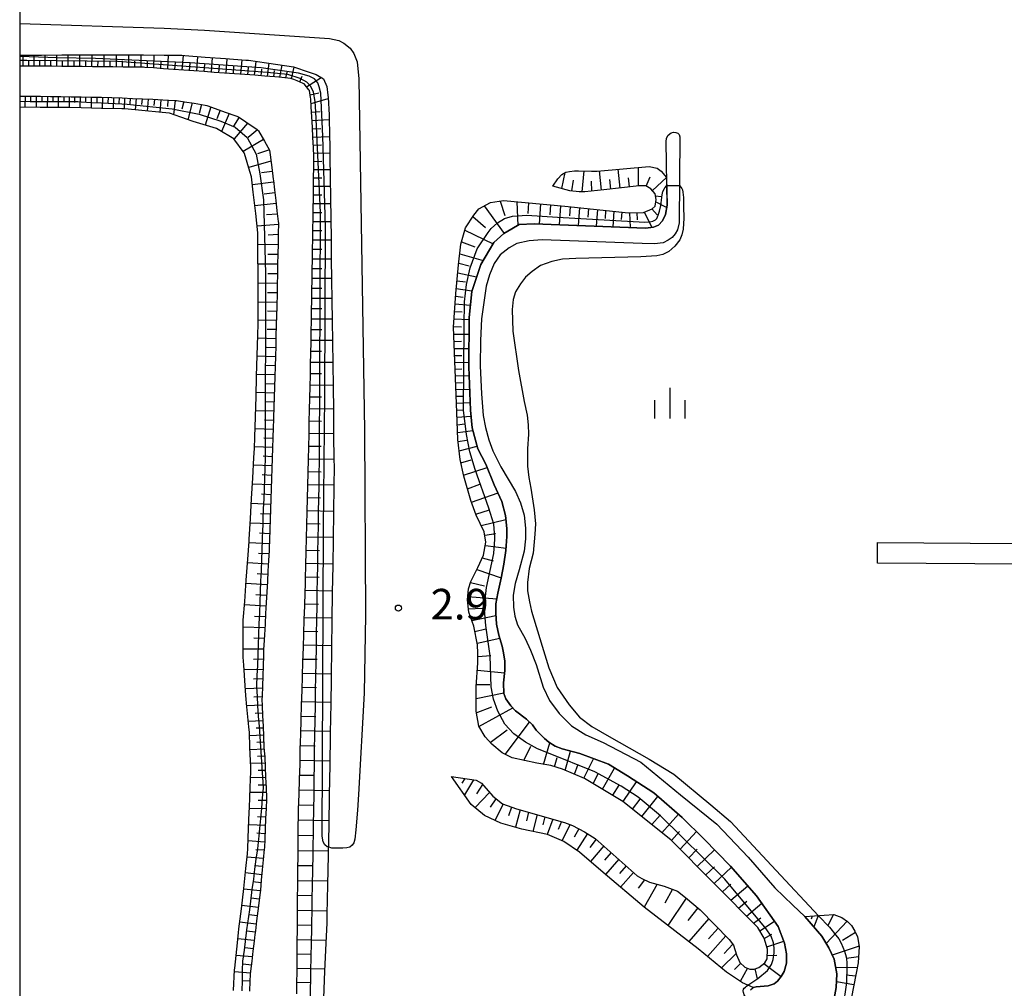
# Model space of a CAD drawing. Extents: x -20000 to -18000, y 103500 to 105000.
# Drawn here: x -20000 to -19879, y 104786 to 104905 of the extents above; entities that cross this region are included whole.
import ezdxf
from ezdxf.enums import TextEntityAlignment as Align

# ---------------------------------------------------------------- set-up
doc = ezdxf.new("R2010")
doc.units = 0
for name, color, linetype in [('5101000', 4, 'Continuous'), ('6101110', 6, 'Continuous'), ('6101120', 6, 'Continuous'), ('6101990', 6, 'Continuous'), ('6334000', 3, 'Continuous'), ('7102000', 6, 'Continuous'), ('7102001', 8, 'Continuous'), ('7312000', 1, 'Continuous'), ('999', 7, 'Continuous')]:
    doc.layers.add(name, color=color, linetype=linetype)
doc.styles.add('PlotAnnotation', font='txt')

# ---------------------------------------------------------------- blocks, each defined once
blk = doc.blocks.new('633400')
at = {"layer": '6334000'}
for points in [[(0, -0.75), (0, 0.75)], [(-0.75, -0.75), (-0.75, 0.15)], [(0.75, -0.75), (0.75, 0.15)]]:
    blk.add_lwpolyline(points, dxfattribs=at)
blk = doc.blocks.new('731200')
at = {"layer": '7312000'}
blk.add_circle((0, 0), 0.15, dxfattribs=at)

msp = doc.modelspace()

# ---------------------------------------------------------------- linework, layer by layer
at = {"layer": '5101000', "flags": 128}
for points in [[(-19910.46, 104786.13), (-19910.14, 104786.42), (-19909.8, 104786.5), (-19908.3, 104786.64), (-19907.57, 104786.87), (-19907.18, 104787.21), (-19906.72, 104787.76), (-19906.37, 104788.39), (-19906.09, 104789.4), (-19906.08, 104790.55), (-19906.31, 104791.86), (-19907.1, 104793.92), (-19909.73, 104797.64), (-19912.93, 104801.29), (-19916.21, 104804.66), (-19918.84, 104807.24), (-19922.33, 104810.26), (-19925.54, 104812.34), (-19927.89, 104813.78), (-19931.39, 104815.08), (-19933.53, 104815.66), (-19934.42, 104815.98), (-19935.19, 104816.49), (-19935.7, 104816.95), (-19936.72, 104817.96), (-19937.19, 104818.6), (-19937.92, 104819.29), (-19939.25, 104820.32), (-19939.84, 104820.93), (-19940.44, 104821.79), (-19940.7, 104822.46), (-19940.75, 104823.77), (-19940.57, 104825.26), (-19940.57, 104826.4), (-19940.73, 104827.43), (-19940.9, 104828.23), (-19941.3, 104829.61), (-19941.58, 104830.92), (-19941.69, 104832.3), (-19941.68, 104833.44), (-19941.45, 104834.75), (-19941.04, 104836.58), (-19940.69, 104838.27), (-19940.43, 104839.98), (-19940.34, 104841.69), (-19940.34, 104842.64), (-19940.5, 104844.23), (-19940.92, 104845.98), (-19941.86, 104848), (-19942.92, 104850.54), (-19943.89, 104852.4), (-19944.56, 104854.97), (-19944.79, 104857.15), (-19944.99, 104862.46), (-19944.94, 104868.5), (-19944.63, 104871.7), (-19943.52, 104874.99), (-19941.91, 104877.69), (-19940.7, 104878.78), (-19939.7, 104879.38), (-19938.8, 104879.88), (-19937, 104879.97), (-19923.35, 104879.45), (-19922.37, 104879.58), (-19921.76, 104879.83), (-19921.25, 104880.34), (-19920.9, 104881.11), (-19920.68, 104882.27), (-19920.83, 104890.03), (-19920.78, 104890.46), (-19920.57, 104890.85), (-19920.18, 104891.14), (-19919.91, 104891.2), (-19919.64, 104891.18), (-19919.38, 104891.08), (-19919.22, 104890.91), (-19919.14, 104890.64), (-19919.2, 104880.08), (-19919.42, 104879.24), (-19919.71, 104878.75), (-19920.08, 104878.32), (-19920.58, 104877.97), (-19921.19, 104877.66), (-19922.24, 104877.52), (-19923.74, 104877.58), (-19935.98, 104878), (-19937.58, 104877.89), (-19939.12, 104877.55), (-19940.04, 104877.04), (-19941.13, 104876.18), (-19941.88, 104875.1), (-19942.45, 104873.73), (-19942.86, 104872.36), (-19943.44, 104868.36), (-19943.57, 104865.67), (-19943.58, 104862.59), (-19943.42, 104859.16), (-19943.23, 104856.5), (-19942.95, 104855.04), (-19942.55, 104853.52), (-19942.05, 104852.15), (-19941.08, 104850.23), (-19939.28, 104847.19), (-19938.64, 104845.78), (-19938.21, 104844.27), (-19938.05, 104842.69), (-19938.05, 104841.4), (-19938.19, 104839.9), (-19938.8, 104837.59), (-19939.32, 104835.92), (-19939.55, 104834.49), (-19939.5, 104833), (-19939.35, 104831.92), (-19939.02, 104830.84), (-19938.1, 104829.17), (-19937.42, 104827.76), (-19936.74, 104825.99), (-19935.89, 104823.24), (-19935.1, 104821.58), (-19933.9, 104819.98), (-19932.42, 104818.48), (-19930.65, 104817.39), (-19928.52, 104816.44), (-19923.92, 104814.02), (-19919.04, 104810.04), (-19914.59, 104806.44), (-19910.78, 104802.39), (-19907.5, 104798.63), (-19905.31, 104796.5), (-19903.81, 104795.11), (-19901.74, 104792.72), (-19900.87, 104791.3), (-19900.23, 104789.9), (-19899.91, 104788.11), (-19899.99, 104786.42), (-19900.38, 104784.19)], [(-19545.6, 104824.71), (-19542.94, 104838.52), (-19636.26, 104838.08), (-19708.65, 104837.47), (-19781.49, 104837.64), (-19894.94, 104838.43), (-19894.92, 104840.93), (-19781.48, 104840.14), (-19708.65, 104839.97), (-19692.32, 104840.1), (-19692.4, 104888.39), (-19689.9, 104888.4), (-19689.82, 104840.13), (-19636.28, 104840.58), (-19542.46, 104841.03), (-19537.43, 104867.24), (-19537.02, 104870.57), (-19537.39, 104891.61), (-19534.89, 104891.65), (-19534.51, 104870.44), (-19534.95, 104866.85), (-19539.95, 104840.87), (-19361.25, 104840.71), (-19281.66, 104840.89)]]:
    msp.add_lwpolyline(points, dxfattribs=at)
at = {"layer": '6101110', "flags": 128}
for points in [[(-19966.06, 104785.67), (-19966.04, 104786.88), (-19966.03, 104788.53), (-19966.01, 104790.21), (-19966, 104791.92), (-19965.98, 104793.66), (-19965.97, 104795.43), (-19965.95, 104797.23), (-19965.94, 104799.04), (-19965.92, 104800.86), (-19965.9, 104802.69), (-19965.89, 104804.54), (-19965.87, 104806.39), (-19965.86, 104807.19), (-19965.83, 104808.25), (-19965.77, 104810.11), (-19965.71, 104811.95), (-19965.66, 104813.79), (-19965.63, 104815.62), (-19965.58, 104817.44), (-19965.52, 104819.25), (-19965.46, 104821.04), (-19965.41, 104822.82), (-19965.35, 104824.59), (-19965.3, 104826.34), (-19965.25, 104828.07), (-19965.19, 104829.79), (-19965.14, 104831.5), (-19965.09, 104833.19), (-19965.04, 104834.86), (-19965.01, 104835.81), (-19964.99, 104836.53), (-19964.95, 104838.18), (-19964.91, 104839.83), (-19964.87, 104841.47), (-19964.83, 104843.1), (-19964.79, 104844.72), (-19964.75, 104846.33), (-19964.71, 104847.93), (-19964.67, 104849.53), (-19964.64, 104851.11), (-19964.6, 104852.67), (-19964.56, 104854.2), (-19964.53, 104855.71), (-19964.49, 104857.18), (-19964.45, 104858.63), (-19964.42, 104860.04), (-19964.39, 104861.44), (-19964.36, 104862.34), (-19964.36, 104862.8), (-19964.34, 104864.15), (-19964.31, 104865.48), (-19964.29, 104866.79), (-19964.27, 104868.08), (-19964.25, 104869.35), (-19964.23, 104870.61), (-19964.21, 104871.86), (-19964.19, 104873.11), (-19964.17, 104874.36), (-19964.15, 104875.61), (-19964.13, 104876.86), (-19964.11, 104878.11), (-19964.09, 104879.36), (-19964.07, 104880.61), (-19964.05, 104881.86), (-19964.03, 104883.11), (-19964.01, 104884.36), (-19963.99, 104885.61), (-19963.97, 104886.86), (-19963.95, 104888.11), (-19963.95, 104888.24), (-19964.01, 104889.32), (-19964.08, 104890.57), (-19964.14, 104891.83), (-19964.21, 104893.09), (-19964.28, 104894.29), (-19964.33, 104895.29), (-19964.36, 104895.47), (-19964.52, 104896.32), (-19964.6, 104896.41), (-19965.16, 104897.11), (-19965.26, 104897.16), (-19966.03, 104897.51), (-19966.41, 104897.64), (-19966.8, 104897.78), (-19967.53, 104897.86), (-19968.27, 104897.95), (-19968.74, 104897.99), (-19969.96, 104898.08), (-19971.19, 104898.17), (-19972.42, 104898.26), (-19973.67, 104898.35), (-19974.92, 104898.44), (-19976.16, 104898.53), (-19977.41, 104898.62), (-19978.66, 104898.71), (-19979.9, 104898.8), (-19981.14, 104898.89), (-19982.37, 104898.98), (-19983.6, 104899.07), (-19984.66, 104899.14), (-19984.84, 104899.15), (-19986.09, 104899.16), (-19987.34, 104899.18), (-19988.59, 104899.19), (-19989.84, 104899.21), (-19991.09, 104899.22), (-19992.34, 104899.24), (-19993.58, 104899.25), (-19994.83, 104899.27), (-19996.08, 104899.28), (-19997.17, 104899.3), (-19997.33, 104899.29), (-19998.58, 104899.29), (-19999.83, 104899.29), (-20000, 104899.29)], [(-20000, 104895.63), (-19999.96, 104895.63), (-19998.71, 104895.61), (-19997.46, 104895.6), (-19996.21, 104895.58), (-19994.96, 104895.56), (-19993.71, 104895.54), (-19992.46, 104895.52), (-19991.21, 104895.51), (-19989.96, 104895.49), (-19988.77, 104895.47), (-19988.71, 104895.47), (-19987.45, 104895.41), (-19986.19, 104895.35), (-19984.95, 104895.29), (-19983.7, 104895.23), (-19982.45, 104895.17), (-19981.03, 104895.1), (-19980.8, 104895.09), (-19979.8, 104894.93), (-19978.64, 104894.74), (-19977.3, 104894.53), (-19977.09, 104894.49), (-19976.06, 104894.12), (-19974.82, 104893.67), (-19973.51, 104893.2), (-19973.18, 104893.08), (-19972.3, 104892.47), (-19970.92, 104891.52), (-19970.73, 104891.39), (-19970.02, 104890.11), (-19969.4, 104889.02), (-19969.33, 104888.45), (-19969.13, 104886.86), (-19968.95, 104885.44), (-19968.93, 104885.29), (-19968.79, 104884.15), (-19968.64, 104882.85), (-19968.49, 104881.55), (-19968.33, 104880.25), (-19968.31, 104880.04), (-19968.33, 104878.77), (-19968.35, 104877.52), (-19968.38, 104876.28), (-19968.4, 104875.03), (-19968.42, 104873.79), (-19968.45, 104872.54), (-19968.47, 104871.29), (-19968.5, 104870.05), (-19968.5, 104869.74), (-19968.53, 104868.78), (-19968.57, 104867.51), (-19968.61, 104866.26), (-19968.64, 104865.01), (-19968.68, 104863.76), (-19968.72, 104862.51), (-19968.75, 104861.26), (-19968.79, 104860.01), (-19968.83, 104858.76), (-19968.87, 104857.52), (-19968.9, 104856.27), (-19968.91, 104855.99), (-19968.94, 104855.02), (-19968.99, 104853.77), (-19969.03, 104852.52), (-19969.07, 104851.27), (-19969.11, 104850.02), (-19969.15, 104848.77), (-19969.19, 104847.52), (-19969.23, 104846.27), (-19969.27, 104845.02), (-19969.31, 104843.77), (-19969.36, 104842.52), (-19969.4, 104841.27), (-19969.43, 104840.24), (-19969.45, 104839.97), (-19969.52, 104838.72), (-19969.59, 104837.45), (-19969.66, 104836.17), (-19969.73, 104834.88), (-19969.81, 104833.57), (-19969.88, 104832.26), (-19969.95, 104830.94), (-19970.03, 104829.64), (-19970.1, 104828.38), (-19970.13, 104827.84), (-19970.15, 104827.11), (-19970.19, 104825.85), (-19970.23, 104824.6), (-19970.27, 104823.36), (-19970.31, 104822.12), (-19970.32, 104821.7), (-19970.29, 104820.98), (-19970.24, 104819.71), (-19970.18, 104818.45), (-19970.13, 104817.19), (-19970.08, 104815.93), (-19970.06, 104815.44), (-19969.99, 104814.69), (-19969.94, 104813.44), (-19969.88, 104812.18), (-19969.82, 104810.9), (-19969.76, 104809.62), (-19969.76, 104809.52), (-19969.81, 104808.37), (-19969.87, 104807.12), (-19969.93, 104805.87), (-19969.98, 104804.62), (-19970.03, 104803.52), (-19970.05, 104803.37), (-19970.17, 104802.08), (-19970.29, 104800.83), (-19970.41, 104799.59), (-19970.52, 104798.34), (-19970.58, 104797.78), (-19970.67, 104797.08), (-19970.82, 104795.84), (-19970.98, 104794.6), (-19971.13, 104793.36), (-19971.19, 104792.92), (-19971.28, 104792.12), (-19971.43, 104790.88), (-19971.57, 104789.64), (-19971.71, 104788.41), (-19971.76, 104788.04), (-19971.79, 104787.21), (-19971.84, 104785.97)], [(-19947.12, 104812.27), (-19944.07, 104811.83), (-19943.44, 104811.44), (-19942.06, 104809.86), (-19940.86, 104808.91), (-19939.16, 104808.33), (-19933.28, 104806.66), (-19932.27, 104806.28), (-19930.82, 104805.51), (-19929.5, 104804.69), (-19924.35, 104800.12), (-19923.79, 104799.78), (-19922.85, 104799.34), (-19921.05, 104798.86), (-19919.43, 104798.22), (-19918.44, 104797.44), (-19916.65, 104795.93), (-19913.1, 104792.32), (-19912.55, 104791.62), (-19912.18, 104790.43), (-19911.77, 104789.5), (-19911.16, 104788.9), (-19910.56, 104788.66), (-19910.03, 104788.68), (-19909.47, 104788.89), (-19908.74, 104789.44), (-19908.44, 104789.96), (-19908.39, 104791.12), (-19908.81, 104792.49), (-19909.58, 104793.78), (-19920.23, 104804.51), (-19926.12, 104809.23), (-19930.81, 104812.05), (-19933.51, 104813.16), (-19934.95, 104813.62), (-19936.66, 104813.89), (-19939.69, 104814.55), (-19940.89, 104815.16), (-19942.17, 104816.22), (-19942.97, 104817.14), (-19943.76, 104818.43), (-19944.1, 104820.26), (-19944.09, 104823.26), (-19943.86, 104826.22), (-19943.86, 104827.37), (-19943.94, 104828.4), (-19944.35, 104830.69), (-19944.97, 104832.41), (-19945.14, 104833.9), (-19945.02, 104835.27), (-19944.73, 104836.18), (-19943.86, 104837.89), (-19943.17, 104839.38), (-19942.88, 104840.98), (-19943.11, 104842.24), (-19944.07, 104844.3), (-19944.75, 104846.07), (-19945.6, 104849.05), (-19946.05, 104851.11), (-19946.32, 104853.57), (-19946.48, 104857.97), (-19946.86, 104867.33), (-19946.59, 104871.45), (-19946.23, 104874.96), (-19945.98, 104877.48), (-19945.4, 104879.48), (-19944.39, 104881.04), (-19943.75, 104881.83), (-19942.32, 104882.61), (-19940.74, 104882.82), (-19933.24, 104882.15), (-19925.43, 104881.32), (-19923.6, 104881.37), (-19922.51, 104881.82), (-19922.16, 104882.16), (-19922.05, 104882.96), (-19922.16, 104883.65), (-19922.67, 104884.28), (-19923.3, 104884.63), (-19924.1, 104884.63), (-19928.45, 104884.13), (-19930.79, 104883.91), (-19931.45, 104883.91), (-19932.62, 104884.03), (-19934.69, 104884.58)], [(-19903.81, 104795.11), (-19900.27, 104795.36), (-19899.29, 104795.01), (-19898.58, 104794.52), (-19898.11, 104794.01), (-19897.68, 104793.32), (-19897.36, 104792.62), (-19897.15, 104791.44), (-19897.29, 104789.47), (-19898.91, 104781.03)]]:
    msp.add_lwpolyline(points, dxfattribs=at)
at = {"layer": '6101120', "flags": 128}
for points in [[(-20000, 104900.63), (-19999.83, 104900.63), (-19999.07, 104900.64), (-19997.33, 104900.65), (-19994.83, 104900.67), (-19992.33, 104900.68), (-19989.97, 104900.7), (-19989.82, 104900.7), (-19987.32, 104900.68), (-19984.83, 104900.66), (-19982.3, 104900.64), (-19980.12, 104900.62), (-19979.77, 104900.59), (-19977.28, 104900.41), (-19974.79, 104900.23), (-19972.29, 104900.04), (-19971.98, 104900.02), (-19969.78, 104899.69), (-19967.26, 104899.32), (-19966.47, 104899.2), (-19964.53, 104898.55), (-19963.7, 104898.27), (-19962.77, 104897.73), (-19962.39, 104896.79), (-19962.27, 104895.75), (-19962.23, 104895.46), (-19962.11, 104893.31), (-19962.11, 104893.14), (-19962.04, 104890.67), (-19962.02, 104889.65), (-19962, 104888.13), (-19961.97, 104885.64), (-19961.93, 104883.14), (-19961.9, 104880.64), (-19961.86, 104878.14), (-19961.83, 104875.64), (-19961.8, 104873.14), (-19961.76, 104870.64), (-19961.73, 104868.12), (-19961.7, 104865.52), (-19961.66, 104862.84), (-19961.62, 104860.06), (-19961.58, 104857.17), (-19961.54, 104854.16), (-19961.5, 104851.04), (-19961.49, 104850.3), (-19961.52, 104847.86), (-19961.57, 104844.65), (-19961.61, 104841.41), (-19961.66, 104838.13), (-19961.71, 104834.81), (-19961.75, 104831.43), (-19961.8, 104827.99), (-19961.85, 104824.5), (-19961.9, 104820.94), (-19961.92, 104819.71), (-19961.96, 104817.34), (-19962.01, 104813.7), (-19962.08, 104810.02), (-19962.15, 104806.31), (-19962.23, 104802.64), (-19962.3, 104799), (-19962.37, 104795.4), (-19962.39, 104794.34), (-19962.5, 104791.86), (-19962.65, 104788.43), (-19962.79, 104785.11)], [(-19973.8, 104786.06), (-19973.67, 104788.6), (-19973.66, 104788.78), (-19973.42, 104791.11), (-19973.21, 104793.11), (-19973.15, 104793.6), (-19972.85, 104796.08), (-19972.55, 104798.54), (-19972.28, 104801.02), (-19972.09, 104802.79), (-19972.06, 104803.47), (-19971.96, 104805.96), (-19971.88, 104807.87), (-19971.85, 104808.46), (-19971.76, 104810.92), (-19971.68, 104812.87), (-19971.69, 104813.37), (-19971.8, 104815.88), (-19971.86, 104817.66), (-19971.93, 104818.36), (-19972.17, 104820.81), (-19972.31, 104822.21), (-19972.39, 104823.42), (-19972.55, 104825.92), (-19972.61, 104826.9), (-19972.61, 104828.4), (-19972.61, 104831.08), (-19972.61, 104831.42), (-19972.44, 104833.73), (-19972.25, 104836.34), (-19972.06, 104838.89), (-19971.9, 104841.07), (-19971.88, 104841.35), (-19971.74, 104843.85), (-19971.6, 104846.35), (-19971.45, 104848.84), (-19971.31, 104851.34), (-19971.25, 104852.46), (-19971.2, 104853.84), (-19971.13, 104856.33), (-19971.05, 104858.83), (-19970.98, 104861.33), (-19970.9, 104863.83), (-19970.83, 104866.33), (-19970.78, 104867.73), (-19970.79, 104868.81), (-19970.8, 104871.29), (-19970.8, 104873.8), (-19970.81, 104876.31), (-19970.82, 104878.82), (-19970.82, 104878.87), (-19971.09, 104881.26), (-19971.39, 104883.85), (-19971.6, 104885.72), (-19971.8, 104886.39), (-19972.46, 104888.61), (-19972.51, 104888.68), (-19973.76, 104890.4), (-19973.77, 104890.41), (-19975.68, 104891.52), (-19975.91, 104891.66), (-19977.93, 104892.27), (-19978.74, 104892.51), (-19980.28, 104893.04), (-19981.65, 104893.52), (-19982.53, 104893.6), (-19985.02, 104893.85), (-19987.14, 104894.05), (-19987.5, 104894.06), (-19989.99, 104894.12), (-19992.48, 104894.18), (-19993.93, 104894.21), (-19994.98, 104894.22), (-19997.48, 104894.23), (-19999.98, 104894.25), (-20000, 104894.25)], [(-19934.69, 104884.58), (-19934.07, 104885.49), (-19933.58, 104886.02), (-19933.12, 104886.3), (-19932.66, 104886.4), (-19932.03, 104886.46), (-19931.54, 104886.48), (-19929.97, 104886.42), (-19929.25, 104886.42), (-19922.89, 104887.01), (-19921.92, 104886.78), (-19921.41, 104886.43), (-19920.75, 104885.64), (-19920.68, 104882.27), (-19920.9, 104881.11), (-19921.25, 104880.34), (-19921.76, 104879.83), (-19922.37, 104879.58), (-19923.35, 104879.45), (-19937, 104879.97), (-19938.8, 104879.88), (-19939.7, 104879.38), (-19940.7, 104878.78), (-19941.91, 104877.69), (-19943.52, 104874.99), (-19944.63, 104871.7), (-19944.94, 104868.5), (-19944.99, 104862.46), (-19944.79, 104857.15), (-19944.56, 104854.97), (-19943.89, 104852.4), (-19942.92, 104850.54), (-19941.86, 104848), (-19940.92, 104845.98), (-19940.5, 104844.23), (-19940.34, 104842.64), (-19940.34, 104841.69), (-19940.43, 104839.98), (-19940.69, 104838.27), (-19941.04, 104836.58), (-19941.45, 104834.75), (-19941.68, 104833.44), (-19941.69, 104832.3), (-19941.58, 104830.92), (-19941.3, 104829.61), (-19940.9, 104828.23), (-19940.73, 104827.43), (-19940.57, 104826.4), (-19940.57, 104825.26), (-19940.75, 104823.77), (-19940.7, 104822.46), (-19940.44, 104821.79), (-19939.84, 104820.93), (-19939.25, 104820.32), (-19937.92, 104819.29), (-19937.19, 104818.6), (-19936.72, 104817.96), (-19935.7, 104816.95), (-19935.19, 104816.49), (-19934.42, 104815.98), (-19933.53, 104815.66), (-19931.39, 104815.08), (-19927.89, 104813.78), (-19925.54, 104812.34), (-19922.33, 104810.26), (-19918.84, 104807.24), (-19916.21, 104804.66), (-19912.93, 104801.29), (-19909.73, 104797.64), (-19907.1, 104793.92), (-19906.31, 104791.86), (-19906.08, 104790.55), (-19906.09, 104789.4), (-19906.37, 104788.39), (-19906.72, 104787.76), (-19907.18, 104787.21), (-19907.57, 104786.87), (-19908.3, 104786.64), (-19909.8, 104786.5), (-19910.14, 104786.42), (-19911.48, 104787.01), (-19913.4, 104788.3), (-19916.89, 104791.17), (-19923.52, 104796.27), (-19928.51, 104800.51), (-19931.43, 104803.02), (-19933.35, 104804.31), (-19935.35, 104805.18), (-19938.49, 104805.83), (-19941.06, 104806.56), (-19943.06, 104807.49), (-19944.7, 104808.86), (-19947.12, 104812.27)], [(-19900.38, 104784.19), (-19899.99, 104786.42), (-19899.91, 104788.11), (-19900.23, 104789.9), (-19900.87, 104791.3), (-19901.74, 104792.72), (-19903.81, 104795.11)]]:
    msp.add_lwpolyline(points, dxfattribs=at)
at = {"layer": '6101990', "flags": 128}
for points in [[(-19999.58, 104899.29), (-19999.58, 104900.63)], [(-19998.22, 104899.29), (-19998.23, 104900.64)], [(-19996.86, 104899.29), (-19996.87, 104900.65)], [(-19995.47, 104899.28), (-19995.47, 104900.66)], [(-19994.06, 104899.26), (-19994.05, 104900.67)], [(-19992.62, 104899.24), (-19992.62, 104900.68)], [(-19991.15, 104899.22), (-19991.14, 104900.69)], [(-19989.66, 104899.21), (-19989.64, 104900.7)], [(-19988.16, 104899.19), (-19988.15, 104900.69)], [(-19986.65, 104899.17), (-19986.64, 104900.67)], [(-19985.14, 104899.15), (-19985.13, 104900.66)], [(-19983.56, 104899.07), (-19983.54, 104900.65)], [(-19981.87, 104898.94), (-19981.78, 104900.64)], [(-19980.08, 104898.81), (-19979.95, 104900.61)], [(-19998.9, 104899.29), (-19998.9, 104899.97)], [(-19997.54, 104899.29), (-19997.54, 104899.97)], [(-19996.17, 104899.28), (-19996.17, 104899.97)], [(-19994.76, 104899.27), (-19994.76, 104899.97)], [(-19993.34, 104899.25), (-19993.34, 104899.96)], [(-19991.89, 104899.23), (-19991.88, 104899.96)], [(-19990.41, 104899.21), (-19990.4, 104899.96)], [(-19988.91, 104899.2), (-19988.9, 104899.94)], [(-19987.41, 104899.18), (-19987.4, 104899.93)], [(-19985.9, 104899.16), (-19985.89, 104899.91)], [(-19984.35, 104899.12), (-19984.35, 104899.89)], [(-19982.72, 104899.01), (-19982.69, 104899.82)], [(-19980.98, 104898.88), (-19980.91, 104899.75)], [(-19979.19, 104898.75), (-19979.12, 104899.64)], [(-19978.29, 104898.68), (-19978.16, 104900.47)], [(-19977.4, 104898.62), (-19977.33, 104899.51)], [(-19976.5, 104898.55), (-19976.37, 104900.34)], [(-19975.61, 104898.49), (-19975.54, 104899.38)], [(-19974.71, 104898.43), (-19974.57, 104900.21)], [(-19972.93, 104898.3), (-19972.75, 104900.07)], [(-19971.22, 104898.17), (-19971.03, 104899.88)], [(-19969.63, 104898.06), (-19969.44, 104899.64)], [(-19968.13, 104897.93), (-19967.86, 104899.41)], [(-19973.82, 104898.36), (-19973.75, 104899.25)], [(-19972.07, 104898.23), (-19971.98, 104899.12)], [(-19970.42, 104898.11), (-19970.33, 104898.94)], [(-19968.88, 104898), (-19968.77, 104898.76)], [(-19967.41, 104897.85), (-19967.25, 104898.57)], [(-19966.69, 104897.74), (-19966.38, 104899.17)], [(-19965.69, 104897.36), (-19965.41, 104898.05)], [(-19964.86, 104896.74), (-19963.09, 104897.92)], [(-19964.42, 104895.79), (-19963.37, 104896.02)], [(-19999.34, 104895.62), (-19999.36, 104894.25)], [(-19998.66, 104895.61), (-19998.66, 104894.92)], [(-19997.97, 104895.6), (-19997.98, 104894.23)], [(-19997.29, 104895.6), (-19997.3, 104894.91)], [(-19996.61, 104895.59), (-19996.63, 104894.23)], [(-19995.94, 104895.58), (-19995.95, 104894.9)], [(-19995.27, 104895.56), (-19995.29, 104894.22)], [(-19994.6, 104895.55), (-19994.61, 104894.89)], [(-19993.93, 104895.54), (-19993.95, 104894.21)], [(-19993.27, 104895.53), (-19993.28, 104894.86)], [(-19992.6, 104895.52), (-19992.62, 104894.18)], [(-19991.92, 104895.52), (-19991.93, 104894.84)], [(-19991.24, 104895.51), (-19991.26, 104894.15)], [(-19990.55, 104895.5), (-19990.56, 104894.82)], [(-19989.87, 104895.49), (-19989.89, 104894.12)], [(-19989.18, 104895.48), (-19989.2, 104894.79)], [(-19988.49, 104895.46), (-19988.54, 104894.09)], [(-19987.82, 104895.43), (-19987.84, 104894.75)], [(-19987.15, 104895.4), (-19987.2, 104894.05)], [(-19986.45, 104895.36), (-19986.49, 104894.68)], [(-19985.74, 104895.33), (-19985.84, 104893.93)], [(-19985.01, 104895.29), (-19985.06, 104894.58)], [(-19984.27, 104895.26), (-19984.38, 104893.79)], [(-19983.49, 104895.22), (-19983.55, 104894.46)], [(-19982.72, 104895.18), (-19982.85, 104893.63)], [(-19981.84, 104895.14), (-19981.91, 104894.35)], [(-19980.96, 104895.1), (-19981.16, 104893.35)], [(-19979.91, 104894.95), (-19980.15, 104894.01)], [(-19978.87, 104894.78), (-19979.39, 104892.73)], [(-19977.72, 104894.6), (-19978, 104893.48)], [(-19964.3, 104894.71), (-19962.22, 104895.34)], [(-19976.59, 104894.31), (-19977.3, 104892.08)], [(-19975.46, 104893.9), (-19975.84, 104892.83)], [(-19974.33, 104893.49), (-19975.28, 104891.29)], [(-19964.24, 104893.67), (-19963.19, 104893.73)], [(-19973.13, 104893.05), (-19973.81, 104891.93)], [(-19972.08, 104892.32), (-19973.74, 104890.37)], [(-19964.18, 104892.62), (-19962.1, 104892.74)], [(-19970.89, 104891.5), (-19972.03, 104890.54)], [(-19964.13, 104891.6), (-19963.1, 104891.65)], [(-19970.12, 104890.29), (-19972.62, 104888.83)], [(-19964.08, 104890.58), (-19962.04, 104890.66)], [(-19969.42, 104889.06), (-19970.86, 104888.56)], [(-19964.03, 104889.6), (-19963.02, 104889.64)], [(-19963.97, 104888.62), (-19962.01, 104888.68)], [(-19969.23, 104887.66), (-19971.94, 104886.87)], [(-19963.96, 104887.63), (-19962.98, 104887.65)], [(-19969.07, 104886.37), (-19970.38, 104886.21)], [(-19963.97, 104886.63), (-19961.98, 104886.65)], [(-19933.6, 104884.29), (-19933.17, 104886.27)], [(-19931.09, 104883.91), (-19930.86, 104886.45)], [(-19928.74, 104884.1), (-19928.96, 104886.45)], [(-19926.45, 104884.36), (-19926.69, 104886.66)], [(-19924.19, 104884.62), (-19924.2, 104886.89)], [(-19968.9, 104885.08), (-19971.49, 104884.77)], [(-19963.99, 104885.6), (-19962.98, 104885.6)], [(-19932.36, 104884), (-19932.17, 104885.31)], [(-19929.92, 104883.99), (-19929.96, 104885.21)], [(-19927.6, 104884.23), (-19927.71, 104885.39)], [(-19925.32, 104884.49), (-19925.44, 104885.63)], [(-19923.25, 104884.6), (-19922.76, 104885.73)], [(-19922.49, 104884.05), (-19920.75, 104885.64)], [(-19968.75, 104883.78), (-19970.05, 104883.62)], [(-19964.01, 104884.58), (-19961.95, 104884.58)], [(-19968.6, 104882.48), (-19971.2, 104882.18)], [(-19964.04, 104882.46), (-19961.92, 104882.46)], [(-19964.02, 104883.52), (-19962.98, 104883.52)], [(-19941.16, 104882.76), (-19940.59, 104880.98)], [(-19939.09, 104882.67), (-19938.97, 104879.79)], [(-19937.66, 104882.54), (-19937.74, 104881.24)], [(-19922.12, 104883.41), (-19921.41, 104883.32)], [(-19922.09, 104882.66), (-19920.74, 104881.97)], [(-19964.06, 104881.37), (-19962.98, 104881.37)], [(-19943.12, 104882.17), (-19940.67, 104878.81)], [(-19936.22, 104882.41), (-19936.38, 104879.95)], [(-19934.99, 104882.3), (-19935.07, 104881.1)], [(-19933.76, 104882.19), (-19933.91, 104879.85)], [(-19932.59, 104882.08), (-19932.66, 104880.94)], [(-19931.43, 104881.95), (-19931.57, 104879.76)], [(-19930.34, 104881.84), (-19930.41, 104880.78)], [(-19929.24, 104881.72), (-19929.39, 104879.68)], [(-19928.23, 104881.61), (-19928.3, 104880.63)], [(-19927.21, 104881.51), (-19927.35, 104879.6)], [(-19926.26, 104881.41), (-19926.31, 104880.49)], [(-19925.31, 104881.32), (-19925.24, 104879.52)], [(-19924.41, 104881.35), (-19924.36, 104880.45)], [(-19923.52, 104881.4), (-19922.56, 104879.55)], [(-19922.56, 104881.8), (-19921.92, 104881.06)], [(-19968.44, 104881.18), (-19969.75, 104881.06)], [(-19964.08, 104880.28), (-19961.89, 104880.28)], [(-19944.5, 104880.87), (-19942.95, 104879.51)], [(-19968.31, 104879.89), (-19970.91, 104879.71)], [(-19964.09, 104879.15), (-19962.98, 104879.15)], [(-19945.47, 104879.22), (-19942, 104877.54)], [(-19968.33, 104878.66), (-19969.58, 104878.6)], [(-19964.11, 104878.03), (-19961.86, 104878.02)], [(-19945.89, 104877.79), (-19944.25, 104877.15)], [(-19968.35, 104877.43), (-19970.81, 104877.42)], [(-19964.13, 104876.86), (-19962.99, 104876.86)], [(-19968.38, 104876.22), (-19969.6, 104876.23)], [(-19964.15, 104875.71), (-19961.83, 104875.7)], [(-19946.1, 104876.31), (-19943.23, 104875.47)], [(-19968.4, 104875.03), (-19970.8, 104875.04)], [(-19964.17, 104874.52), (-19962.99, 104874.52)], [(-19946.21, 104875.14), (-19944.94, 104874.85)], [(-19968.42, 104873.84), (-19969.61, 104873.86)], [(-19964.19, 104873.33), (-19961.8, 104873.32)], [(-19946.43, 104873.01), (-19945.41, 104872.86)], [(-19946.33, 104873.97), (-19944.03, 104873.48)], [(-19968.45, 104872.67), (-19970.8, 104872.69)], [(-19964.21, 104872.09), (-19962.99, 104872.09)], [(-19946.53, 104872.04), (-19944.61, 104871.77)], [(-19968.47, 104871.52), (-19969.63, 104871.53)], [(-19964.23, 104870.86), (-19961.76, 104870.86)], [(-19946.61, 104871.11), (-19945.66, 104871.01)], [(-19968.49, 104870.36), (-19970.8, 104870.39)], [(-19968.52, 104869.25), (-19969.65, 104869.26)], [(-19964.25, 104869.6), (-19963, 104869.59)], [(-19946.73, 104869.25), (-19945.81, 104869.18)], [(-19946.67, 104870.17), (-19944.8, 104870.02)], [(-19968.55, 104868.13), (-19970.78, 104868.19)], [(-19964.27, 104868.33), (-19961.73, 104868.32)], [(-19946.79, 104868.33), (-19944.95, 104868.26)], [(-19968.59, 104867.02), (-19969.69, 104867.05)], [(-19964.29, 104867.03), (-19963, 104867.03)], [(-19946.85, 104867.4), (-19945.9, 104867.37)], [(-19968.62, 104865.91), (-19970.84, 104865.98)], [(-19964.31, 104865.73), (-19961.7, 104865.73)], [(-19946.82, 104866.47), (-19944.96, 104866.46)], [(-19946.79, 104865.58), (-19945.88, 104865.59)], [(-19968.65, 104864.8), (-19969.76, 104864.83)], [(-19964.33, 104864.38), (-19963.01, 104864.38)], [(-19946.75, 104864.69), (-19944.98, 104864.72)], [(-19968.68, 104863.69), (-19970.9, 104863.75)], [(-19946.72, 104863.85), (-19945.85, 104863.86)], [(-19968.72, 104862.58), (-19969.83, 104862.61)], [(-19964.36, 104863.03), (-19961.66, 104863.03)], [(-19946.68, 104863), (-19944.99, 104863.05)], [(-19946.65, 104862.17), (-19945.82, 104862.2)], [(-19968.75, 104861.46), (-19970.97, 104861.53)], [(-19964.38, 104861.64), (-19963.01, 104861.64)], [(-19946.62, 104861.34), (-19944.95, 104861.4)], [(-19968.78, 104860.35), (-19969.89, 104860.38)], [(-19964.42, 104860.24), (-19961.62, 104860.23)], [(-19946.58, 104860.51), (-19945.75, 104860.54)], [(-19946.55, 104859.68), (-19944.89, 104859.74)], [(-19968.81, 104859.24), (-19971.04, 104859.3)], [(-19964.45, 104858.79), (-19963.02, 104858.78)], [(-19946.51, 104858.85), (-19945.68, 104858.88)], [(-19968.85, 104858.13), (-19969.96, 104858.16)], [(-19964.49, 104857.34), (-19961.58, 104857.32)], [(-19946.48, 104858.02), (-19944.82, 104858.1)], [(-19946.45, 104857.16), (-19945.62, 104857.21)], [(-19968.88, 104857.02), (-19971.11, 104857.08)], [(-19968.91, 104855.9), (-19970.03, 104855.94)], [(-19946.42, 104856.31), (-19944.71, 104856.43)], [(-19968.95, 104854.79), (-19971.17, 104854.87)], [(-19964.53, 104855.83), (-19963.04, 104855.82)], [(-19946.39, 104855.37), (-19945.51, 104855.48)], [(-19968.99, 104853.69), (-19970.1, 104853.73)], [(-19964.56, 104854.32), (-19961.54, 104854.31)], [(-19946.35, 104854.43), (-19944.48, 104854.67)], [(-19969.03, 104852.58), (-19971.24, 104852.67)], [(-19964.6, 104852.76), (-19963.06, 104852.74)], [(-19946.29, 104853.3), (-19945.25, 104853.47)], [(-19946.17, 104852.17), (-19943.98, 104852.76)], [(-19969.06, 104851.45), (-19970.18, 104851.5)], [(-19964.64, 104851.19), (-19961.5, 104851.14)], [(-19969.1, 104850.32), (-19971.36, 104850.42)], [(-19945.95, 104850.68), (-19944.68, 104851.07)], [(-19945.63, 104849.2), (-19942.74, 104850.11)], [(-19969.14, 104849.16), (-19970.28, 104849.21)], [(-19964.67, 104849.62), (-19963.08, 104849.59)], [(-19969.17, 104848), (-19971.49, 104848.1)], [(-19964.71, 104848.05), (-19961.52, 104847.99)], [(-19945.16, 104847.53), (-19943.65, 104848.09)], [(-19969.21, 104846.8), (-19970.39, 104846.85)], [(-19964.75, 104846.46), (-19963.14, 104846.43)], [(-19944.67, 104845.87), (-19941.4, 104847.01)], [(-19969.25, 104845.61), (-19971.64, 104845.71)], [(-19969.29, 104844.42), (-19970.5, 104844.47)], [(-19964.79, 104844.86), (-19961.57, 104844.8)], [(-19944.12, 104844.42), (-19942.46, 104844.94)], [(-19969.33, 104843.22), (-19971.77, 104843.33)], [(-19964.83, 104843.25), (-19963.21, 104843.22)], [(-19943.47, 104843.01), (-19940.45, 104843.75)], [(-19969.38, 104842.01), (-19970.61, 104842.07)], [(-19964.87, 104841.64), (-19961.61, 104841.58)], [(-19943.03, 104841.82), (-19941.68, 104842.06)], [(-19969.41, 104840.79), (-19971.91, 104840.92)], [(-19942.96, 104840.56), (-19940.42, 104840.25)], [(-19969.47, 104839.54), (-19970.74, 104839.6)], [(-19964.91, 104840.02), (-19963.27, 104839.98)], [(-19943.33, 104839.05), (-19942, 104838.69)], [(-19969.54, 104838.29), (-19972.09, 104838.44)], [(-19964.94, 104838.39), (-19961.66, 104838.32)], [(-19969.61, 104837.01), (-19970.9, 104837.1)], [(-19964.98, 104836.74), (-19963.33, 104836.71)], [(-19943.99, 104837.64), (-19941.04, 104836.62)], [(-19969.68, 104835.74), (-19972.28, 104835.9)], [(-19944.77, 104836.05), (-19943.06, 104835.62)], [(-19969.76, 104834.44), (-19971.07, 104834.52)], [(-19965.03, 104835.1), (-19961.71, 104835.04)], [(-19945.1, 104834.32), (-19941.57, 104834.06)], [(-19969.83, 104833.14), (-19972.47, 104833.3)], [(-19965.08, 104833.44), (-19963.4, 104833.4)], [(-19969.9, 104831.82), (-19971.24, 104831.86)], [(-19945.02, 104832.83), (-19943.35, 104832.9)], [(-19944.6, 104831.4), (-19941.67, 104832)], [(-19965.13, 104831.77), (-19961.75, 104831.7)], [(-19969.98, 104830.5), (-19972.61, 104830.57)], [(-19965.18, 104830.08), (-19963.48, 104830.04)], [(-19944.23, 104830.03), (-19942.88, 104830.37)], [(-19970.06, 104829.19), (-19971.33, 104829.22)], [(-19965.24, 104828.39), (-19961.8, 104828.31)], [(-19943.98, 104828.62), (-19941.19, 104829.23)], [(-19970.13, 104827.87), (-19972.61, 104827.87)], [(-19943.86, 104826.96), (-19942.28, 104827.09)], [(-19970.17, 104826.63), (-19971.38, 104826.62)], [(-19965.29, 104826.67), (-19963.56, 104826.63)], [(-19970.2, 104825.39), (-19972.51, 104825.36)], [(-19965.34, 104824.95), (-19961.84, 104824.87)], [(-19943.93, 104825.29), (-19940.61, 104824.96)], [(-19970.24, 104824.24), (-19971.34, 104824.21)], [(-19944.07, 104823.56), (-19942.4, 104823.54)], [(-19970.28, 104823.08), (-19972.36, 104823.03)], [(-19965.4, 104823.2), (-19963.63, 104823.16)], [(-19944.09, 104821.82), (-19940.7, 104822.53)], [(-19970.29, 104821), (-19972.18, 104820.92)], [(-19970.31, 104822.04), (-19971.3, 104822.01)], [(-19965.45, 104821.45), (-19961.89, 104821.37)], [(-19970.25, 104820.05), (-19971.17, 104820.01)], [(-19944.07, 104820.09), (-19942.16, 104820.8)], [(-19943.74, 104818.39), (-19939.6, 104820.68)], [(-19970.21, 104819.11), (-19972, 104819.03)], [(-19965.51, 104819.68), (-19963.71, 104819.63)], [(-19940.55, 104814.99), (-19937.56, 104818.95)], [(-19970.17, 104818.21), (-19971.04, 104818.18)], [(-19965.56, 104817.9), (-19961.95, 104817.81)], [(-19942.38, 104816.46), (-19940.28, 104817.98)], [(-19970.14, 104817.32), (-19971.85, 104817.25)], [(-19970.1, 104816.47), (-19970.96, 104816.43)], [(-19935.82, 104813.76), (-19935.08, 104816.42)], [(-19970.07, 104815.61), (-19971.79, 104815.54)], [(-19965.62, 104816.09), (-19963.8, 104816.05)], [(-19938.23, 104814.23), (-19937.37, 104815.99)], [(-19933.17, 104813.02), (-19932.52, 104815.38)], [(-19969.96, 104813.9), (-19971.71, 104813.87)], [(-19970, 104814.75), (-19970.87, 104814.73)], [(-19965.65, 104814.29), (-19962, 104814.21)], [(-19934.47, 104813.47), (-19934.16, 104814.62)], [(-19932.03, 104812.55), (-19931.57, 104813.77)], [(-19930.9, 104812.09), (-19929.72, 104814.46)], [(-19969.92, 104813.02), (-19970.8, 104813.01)], [(-19929.76, 104811.42), (-19929.1, 104812.7)], [(-19928.62, 104810.74), (-19927.13, 104813.31)], [(-19969.88, 104812.14), (-19971.71, 104812.13)], [(-19965.7, 104812.46), (-19963.87, 104812.42)], [(-19945.47, 104812.03), (-19945.82, 104811.47)], [(-19944.41, 104811.87), (-19945.53, 104810.03)], [(-19926.07, 104809.2), (-19924.43, 104811.62)], [(-19969.79, 104810.31), (-19971.78, 104810.31)], [(-19969.84, 104811.23), (-19970.79, 104811.23)], [(-19965.75, 104810.64), (-19962.07, 104810.55)], [(-19942.47, 104810.32), (-19944.22, 104808.46)], [(-19943.31, 104811.29), (-19944.06, 104810.15)], [(-19927.35, 104809.97), (-19926.56, 104811.23)], [(-19969.77, 104809.32), (-19970.79, 104809.32)], [(-19941.67, 104809.55), (-19942.38, 104808.53)], [(-19924.93, 104808.28), (-19924.01, 104809.52)], [(-19923.79, 104807.36), (-19921.84, 104809.84)], [(-19969.81, 104808.33), (-19971.86, 104808.35)], [(-19965.81, 104808.8), (-19963.96, 104808.75)], [(-19940.79, 104808.88), (-19941.8, 104806.9)], [(-19939.74, 104808.53), (-19940.11, 104807.46)], [(-19938.68, 104808.19), (-19939.26, 104806.05)], [(-19937.66, 104807.9), (-19937.92, 104806.84)], [(-19969.86, 104807.31), (-19970.88, 104807.34)], [(-19965.86, 104806.96), (-19962.14, 104806.87)], [(-19936.63, 104807.61), (-19937.14, 104805.55)], [(-19935.67, 104807.34), (-19935.92, 104806.34)], [(-19934.71, 104807.07), (-19935.37, 104805.18)], [(-19933.64, 104806.77), (-19934.03, 104805.77)], [(-19922.56, 104806.38), (-19921.54, 104807.53)], [(-19921.33, 104805.39), (-19919.32, 104807.66)], [(-19969.91, 104806.29), (-19971.94, 104806.37)], [(-19969.95, 104805.27), (-19970.97, 104805.32)], [(-19932.59, 104806.4), (-19933.58, 104804.41)], [(-19931.5, 104805.87), (-19932.07, 104804.85)], [(-19930.44, 104805.28), (-19931.75, 104803.24)], [(-19920.16, 104804.43), (-19919.18, 104805.53)], [(-19919.09, 104803.36), (-19917.1, 104805.54)], [(-19970, 104804.25), (-19972.02, 104804.39)], [(-19965.88, 104805.09), (-19964.03, 104805.06)], [(-19929.4, 104804.6), (-19930.15, 104803.58)], [(-19970.06, 104803.24), (-19971.06, 104803.31)], [(-19965.9, 104803.23), (-19962.22, 104803.18)], [(-19928.46, 104803.77), (-19930.09, 104801.87)], [(-19927.54, 104802.95), (-19928.35, 104802.01)], [(-19918.05, 104802.31), (-19917, 104803.36)], [(-19917.01, 104801.26), (-19914.89, 104803.31)], [(-19970.16, 104802.23), (-19972.13, 104802.39)], [(-19926.62, 104802.13), (-19928.23, 104800.27)], [(-19970.35, 104800.25), (-19972.34, 104800.47)], [(-19970.25, 104801.24), (-19971.24, 104801.34)], [(-19965.91, 104801.39), (-19964.08, 104801.37)], [(-19925.72, 104801.33), (-19926.51, 104800.41)], [(-19924.81, 104800.53), (-19926.39, 104798.71)], [(-19915.97, 104800.22), (-19914.9, 104801.22)], [(-19914.94, 104799.17), (-19912.81, 104801.15)], [(-19970.44, 104799.26), (-19971.44, 104799.36)], [(-19965.93, 104799.55), (-19962.29, 104799.5)], [(-19923.47, 104799.63), (-19924.26, 104798.6)], [(-19970.53, 104798.26), (-19972.56, 104798.47)], [(-19921.93, 104799.1), (-19923.52, 104796.27)], [(-19920.03, 104798.46), (-19920.98, 104796.75)], [(-19913.91, 104798.14), (-19912.88, 104799.1)], [(-19912.89, 104797.11), (-19910.82, 104798.89)], [(-19970.65, 104797.24), (-19971.66, 104797.36)], [(-19965.95, 104797.73), (-19964.14, 104797.71)], [(-19918.36, 104797.37), (-19920.6, 104794.03)], [(-19911.93, 104796.14), (-19910.92, 104796.99)], [(-19970.77, 104796.23), (-19972.8, 104796.47)], [(-19965.96, 104795.91), (-19962.36, 104795.83)], [(-19916.93, 104796.17), (-19918.16, 104794.64)], [(-19910.97, 104795.18), (-19909.1, 104796.75)], [(-19971.03, 104794.2), (-19973.05, 104794.44)], [(-19970.9, 104795.22), (-19971.91, 104795.34)], [(-19915.6, 104794.87), (-19918.04, 104792.06)], [(-19910.11, 104794.31), (-19909.22, 104794.98)], [(-19909.34, 104793.37), (-19907.54, 104794.54)], [(-19902.91, 104795.17), (-19903.06, 104794.8)], [(-19902.18, 104795.22), (-19902.74, 104793.87)], [(-19898.64, 104794.56), (-19901.2, 104791.83)], [(-19900.31, 104795.36), (-19901.02, 104794.03)], [(-19971.15, 104793.19), (-19972.16, 104793.31)], [(-19965.98, 104794.11), (-19964.19, 104794.06)], [(-19914.44, 104793.68), (-19915.62, 104792.39)], [(-19971.27, 104792.18), (-19973.28, 104792.41)], [(-19966, 104792.31), (-19962.48, 104792.21)], [(-19913.52, 104792.74), (-19915.73, 104790.22)], [(-19908.8, 104792.45), (-19907.87, 104792.98)], [(-19908.48, 104791.42), (-19906.4, 104792.1)], [(-19897.61, 104793.17), (-19899.22, 104792.19)], [(-19971.39, 104791.18), (-19972.39, 104791.28)], [(-19912.63, 104791.72), (-19913.69, 104790.61)], [(-19897.16, 104791.51), (-19900.46, 104790.4)], [(-19971.51, 104790.17), (-19973.5, 104790.36)], [(-19966.01, 104790.55), (-19964.28, 104790.5)], [(-19912.23, 104790.59), (-19914.03, 104788.82)], [(-19908.42, 104790.34), (-19907.25, 104790.37)], [(-19897.24, 104790.19), (-19898.72, 104789.97)], [(-19971.62, 104789.18), (-19972.61, 104789.27)], [(-19966.03, 104788.79), (-19962.64, 104788.71)], [(-19911.67, 104789.4), (-19912.43, 104788.65)], [(-19910.86, 104788.78), (-19911.73, 104787.18)], [(-19909.96, 104788.7), (-19909.67, 104787.48)], [(-19908.84, 104789.37), (-19906.72, 104787.76)], [(-19897.4, 104788.88), (-19900.04, 104788.83)], [(-19971.74, 104788.19), (-19973.68, 104788.34)], [(-19971.79, 104787.22), (-19972.76, 104787.24)], [(-19897.61, 104787.81), (-19898.76, 104787.96)], [(-19966.04, 104787.1), (-19964.37, 104787.05)], [(-19897.81, 104786.75), (-19899.96, 104787.11)]]:
    msp.add_lwpolyline(points, dxfattribs=at)
at = {"layer": '7102000', "flags": 128}
for points in [[(-20000, 104904.53), (-19982.29, 104903.93), (-19977.38, 104903.7), (-19962.05, 104902.69), (-19960.9, 104902.44), (-19960.28, 104902.1), (-19959.53, 104901.49), (-19959.07, 104900.85), (-19958.66, 104899.81), (-19958.45, 104897.72), (-19957.75, 104854.68), (-19957.63, 104832.06), (-19957.8, 104822.49), (-19958.48, 104810.09), (-19958.64, 104808.17), (-19958.83, 104805.73), (-19958.93, 104804.62), (-19959.06, 104804.17), (-19959.27, 104803.86), (-19959.55, 104803.63), (-19959.93, 104803.54), (-19960.43, 104803.48), (-19961.75, 104803.5), (-19962.21, 104803.65)], [(-19919.18, 104884.66), (-19919.01, 104884.47), (-19918.89, 104884.3), (-19918.83, 104884.13), (-19918.75, 104883.84), (-19918.7, 104883.19), (-19918.67, 104882.11), (-19918.65, 104880.69), (-19918.73, 104879.32), (-19918.89, 104878.62), (-19919.14, 104878.02), (-19919.73, 104877.23), (-19920.49, 104876.57), (-19921.2, 104876.22), (-19921.95, 104876.05), (-19923.9, 104875.92), (-19931.89, 104875.75), (-19933.52, 104875.63), (-19934.8, 104875.37), (-19936.22, 104874.86), (-19937.21, 104874.14), (-19938.03, 104873.45), (-19938.67, 104872.64), (-19939.25, 104871.64), (-19939.57, 104870.7), (-19939.66, 104869.47), (-19939.61, 104866.84), (-19938.88, 104862.01), (-19938.21, 104858.23), (-19937.83, 104856.52), (-19937.71, 104855.36), (-19937.67, 104854.2), (-19937.8, 104852.4), (-19937.81, 104850.3), (-19937.64, 104848.89), (-19937.39, 104847.6), (-19936.96, 104844.94), (-19936.82, 104843.22), (-19936.88, 104841.96), (-19937.09, 104839.62), (-19937.58, 104837.74), (-19937.8, 104836.04), (-19937.81, 104835.01), (-19937.56, 104833.68), (-19937.29, 104832.53), (-19936.02, 104828.25), (-19935.19, 104825.59), (-19934.15, 104823.16), (-19932.7, 104821.05), (-19931.41, 104819.56), (-19929.92, 104818.39), (-19927.81, 104817.17), (-19922.88, 104814.42), (-19919.87, 104812.56), (-19915.32, 104808.79), (-19912.93, 104806.78), (-19907.32, 104800.75), (-19902.16, 104795.22)], [(-19910.11, 104784.28), (-19910.83, 104784.96), (-19911.1, 104785.29), (-19911.25, 104785.54), (-19911.35, 104785.83), (-19911.37, 104786.02), (-19911.32, 104786.21), (-19911.25, 104786.34), (-19911.11, 104786.48), (-19910.95, 104786.61), (-19910.8, 104786.71)]]:
    msp.add_lwpolyline(points, dxfattribs=at)
at = {"layer": '7102001', "flags": 128}
for points in [[(-19962.21, 104803.65), (-19962.33, 104803.68), (-19962.63, 104803.9), (-19962.82, 104804.26), (-19962.95, 104804.97), (-19962.8, 104842.62), (-19962.61, 104858.95), (-19962.56, 104879.67), (-19962.86, 104890.7), (-19963.13, 104895.98), (-19963.3, 104896.76), (-19963.46, 104897.24), (-19963.87, 104897.73), (-19964.56, 104898.07), (-19965.85, 104898.45), (-19970.43, 104899.1), (-19979.11, 104899.72), (-19990.73, 104900.22), (-19995.43, 104900.3), (-20000, 104900.47)], [(-19964.38, 104785.18), (-19964.32, 104788.48), (-19964.26, 104791.89), (-19964.22, 104793.64), (-19964.2, 104794.75), (-19964.19, 104795.42), (-19964.16, 104797.21), (-19964.13, 104799.02), (-19964.1, 104800.84), (-19964.07, 104802.67), (-19964, 104806.35), (-19963.94, 104810.06), (-19963.91, 104811.91), (-19963.88, 104813.75), (-19963.88, 104815.57), (-19963.85, 104817.39), (-19963.81, 104819.2), (-19963.78, 104820.99), (-19963.75, 104822.78), (-19963.72, 104824.55), (-19963.69, 104826.3), (-19963.66, 104828.04), (-19963.63, 104829.76), (-19963.6, 104831.47), (-19963.58, 104833.16), (-19963.55, 104834.84), (-19963.52, 104836.51), (-19963.49, 104838.16), (-19963.46, 104839.8), (-19963.43, 104841.44), (-19963.41, 104843.07), (-19963.38, 104844.69), (-19963.35, 104846.3), (-19963.32, 104847.9), (-19963.3, 104849.5), (-19963.28, 104850.66), (-19963.27, 104851.08), (-19963.27, 104852.65), (-19963.26, 104854.19), (-19963.26, 104855.7), (-19963.25, 104857.17), (-19963.24, 104858.63), (-19963.24, 104860.05), (-19963.23, 104861.45), (-19963.23, 104862.82), (-19963.22, 104864.17), (-19963.22, 104865.5), (-19963.21, 104866.81), (-19963.21, 104868.1), (-19963.2, 104869.37), (-19963.2, 104870.62), (-19963.19, 104871.87), (-19963.19, 104873.12), (-19963.18, 104874.37), (-19963.18, 104875.62), (-19963.17, 104876.87), (-19963.17, 104878.12), (-19963.16, 104879.37), (-19963.15, 104880.62), (-19963.15, 104881.37), (-19963.72, 104893.7), (-19963.82, 104894.97), (-19964, 104896.1), (-19964.35, 104896.8), (-19964.81, 104897.33), (-19965.66, 104897.79), (-19967.15, 104898.26), (-19969.67, 104898.52), (-19977.36, 104899.07), (-19988.02, 104899.85), (-19999.14, 104900), (-19999.83, 104899.99), (-20000, 104899.99)], [(-20000, 104894.99), (-19999.97, 104894.99), (-19998.72, 104894.98), (-19997.47, 104894.98), (-19996.22, 104894.97), (-19994.97, 104894.96), (-19993.72, 104894.95), (-19992.88, 104894.95), (-19992.47, 104894.92), (-19991.22, 104894.86), (-19989.97, 104894.79), (-19987.48, 104894.66), (-19986.83, 104894.63), (-19981.34, 104894.08), (-19978, 104893.43), (-19975.37, 104892.54), (-19973.59, 104891.82), (-19972.15, 104890.55), (-19971.05, 104888.51), (-19970.59, 104886.12), (-19970.14, 104882.91), (-19969.91, 104873.9), (-19969.92, 104851.92), (-19969.95, 104851.29), (-19969.99, 104850.05), (-19970.03, 104848.8), (-19970.07, 104847.55), (-19970.11, 104846.3), (-19970.16, 104845.05), (-19970.2, 104843.8), (-19970.23, 104843), (-19970.24, 104842.55), (-19970.29, 104841.3), (-19970.34, 104840.04), (-19970.39, 104838.78), (-19970.44, 104837.5), (-19970.49, 104836.22), (-19970.54, 104834.93), (-19970.59, 104833.62), (-19970.64, 104832.31), (-19970.69, 104830.98), (-19970.75, 104829.66), (-19970.79, 104828.39), (-19970.84, 104827.12), (-19970.89, 104825.87), (-19970.94, 104824.63), (-19970.99, 104823.38), (-19971, 104823.2), (-19970.93, 104822.13), (-19970.85, 104820.93), (-19970.77, 104819.68), (-19970.68, 104818.42), (-19970.6, 104817.17), (-19970.52, 104815.92), (-19970.41, 104814.67), (-19970.33, 104813.43), (-19970.24, 104812.17), (-19970.17, 104811.04), (-19970.18, 104810.9), (-19970.29, 104809.64), (-19970.39, 104808.39), (-19970.5, 104807.15), (-19970.61, 104805.9), (-19970.69, 104804.97), (-19970.73, 104804.65), (-19970.89, 104803.41), (-19971.06, 104802.16), (-19971.22, 104800.92), (-19971.38, 104799.68), (-19971.55, 104798.44), (-19971.87, 104795.96), (-19972.2, 104793.48), (-19972.52, 104791.01), (-19972.7, 104789.67), (-19972.73, 104788.51), (-19972.76, 104787.26), (-19972.79, 104786.01)], [(-19910.8, 104786.71), (-19909.6, 104787.53), (-19908.39, 104788.53), (-19907.91, 104789.26), (-19907.71, 104789.87), (-19907.57, 104790.66), (-19907.57, 104791.28), (-19907.67, 104791.9), (-19907.93, 104792.72), (-19908.56, 104793.63), (-19913.62, 104799.69), (-19921.49, 104807.45), (-19924.25, 104809.73), (-19926.32, 104811.11), (-19929.55, 104812.84), (-19935.22, 104815.14), (-19936.59, 104815.68), (-19938.05, 104816.48), (-19939.48, 104817.5), (-19940.56, 104818.67), (-19941.41, 104820.29), (-19941.95, 104821.76), (-19942.23, 104823.28), (-19942.37, 104827.06), (-19942.9, 104830.79), (-19943.06, 104832.68), (-19943.04, 104833.58), (-19942.8, 104835.41), (-19941.93, 104839.59), (-19941.79, 104841.36), (-19941.78, 104841.61), (-19941.92, 104843.19), (-19942.53, 104845.16), (-19944.2, 104849.87), (-19944.84, 104852.06), (-19945.27, 104854.19), (-19945.62, 104857.16), (-19945.56, 104867.39), (-19945.52, 104870.44), (-19945.26, 104872.56), (-19944.83, 104874.58), (-19943.98, 104876.92), (-19942.61, 104878.91), (-19942.25, 104879.39), (-19941.49, 104880.1), (-19940.61, 104880.62), (-19939.64, 104880.93), (-19937.89, 104881.03), (-19934.11, 104880.8), (-19923.41, 104880.18), (-19922.82, 104880.22), (-19922.44, 104880.3), (-19922.13, 104880.48), (-19921.97, 104880.65), (-19921.78, 104881.03), (-19921.61, 104881.51), (-19921.47, 104882.23), (-19921.31, 104883.52), (-19921.2, 104883.94), (-19921.01, 104884.3), (-19920.96, 104884.38), (-19920.73, 104884.67), (-19919.18, 104884.66)], [(-19902.16, 104795.22), (-19900.82, 104793.8), (-19900.02, 104792.85), (-19899.68, 104792.4), (-19899.38, 104791.84), (-19898.97, 104790.86), (-19898.78, 104790.17), (-19898.69, 104789.54), (-19898.66, 104788.68), (-19898.72, 104787.04), (-19899.62, 104780.85)]]:
    msp.add_lwpolyline(points, dxfattribs=at)
at = {"layer": '999', "flags": 128}
msp.add_lwpolyline([(-20000, 103500), (-18000, 103500), (-18000, 105000), (-20000, 105000)], close=True, dxfattribs=at)

# ---------------------------------------------------------------- block references
at = {"layer": '6334000', "xscale": 2.5, "yscale": 2.5, "zscale": 2.5}
msp.add_blockref('633400', (-19920.34, 104858.01, 10.73), dxfattribs=at)
at = {"layer": '7312000', "xscale": 2.5, "yscale": 2.5, "zscale": 2.5}
msp.add_blockref('731200', (-19953.61, 104832.9, 2.9), dxfattribs=at)

# ---------------------------------------------------------------- texts
at = {"layer": '7312000', "style": 'PlotAnnotation'}
msp.add_text('2.9', height=3.75, dxfattribs=at).set_placement((-19946.11, 104832.9), align=Align.MIDDLE)

doc.saveas('drawing.dxf')
